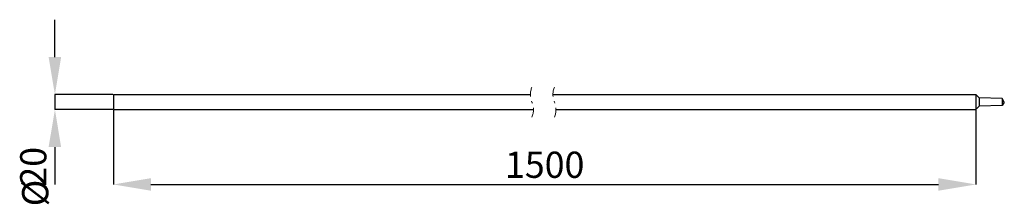
# Model space of a CAD drawing. Units: millimetres. Extents: x 69 to 201, y 122 to 147.
import ezdxf

# ---------------------------------------------------------------- set-up
doc = ezdxf.new("R2010")
doc.units = ezdxf.units.MM
doc.header["$PDSIZE"] = -1
doc.linetypes.add('SLD-Сплошная', pattern=[0])
doc.linetypes.add('SLD-Штриховая', pattern=[1.905, 1.27, -0.635])
doc.layers.add('ОСНОВНОЙ', color=7, linetype='SLD-Сплошная')
doc.styles.add('SLDTEXTSTYLE1', font='GOST type A')
doc.styles.get("Standard").update_dxf_attribs({"font": 'GOST type A'})
doc.dimstyles.new('SLDDIMSTYLE0', dxfattribs={"dimtxt": 3.5, "dimasz": 5, "dimexe": 0, "dimexo": 0.0625, "dimgap": 0.875, "dimtad": 2, "dimdec": 1, "dimlfac": 10, "dimrnd": 1e-09, "dimzin": 12, "dimdsep": 46, "dimtxsty": 'SLDTEXTSTYLE1', "dimsah": 1, "dimcen": 0.09, "dimadec": 0, "dimazin": 3, "dimtfac": 1, "dimtdec": 1, "dimtofl": 0, "dimtmove": 0, "dimatfit": 3, "dimfxl": 1, "dimfrac": 2, "dimtolj": 1, "dimtzin": 12, "dimarcsym": 0})
doc.dimstyles.new('SLDDIMSTYLE1', dxfattribs={"dimtxt": 3.5, "dimasz": 5, "dimexe": 0, "dimexo": 0.0625, "dimgap": 0.875, "dimtad": 2, "dimdec": 1, "dimlfac": 10, "dimrnd": 1e-09, "dimzin": 12, "dimdsep": 46, "dimtxsty": 'SLDTEXTSTYLE1', "dimsah": 1, "dimcen": 0.09, "dimadec": 0, "dimazin": 3, "dimtfac": 1, "dimtdec": 1, "dimtmove": 0, "dimatfit": 0, "dimfxl": 1, "dimfrac": 2, "dimtolj": 1, "dimtzin": 12, "dimarcsym": 0})

# ---------------------------------------------------------------- blocks, each defined once
blk = doc.blocks.new('_D')
at = {"layer": 'Defpoints', "color": 0}
for p in [(81.7, 134.53), (196.82, 134.53), (196.82, 124.53)]:
    blk.add_point(p, dxfattribs=at)
at = {"layer": 'ОСНОВНОЙ', "color": 0, "lineweight": -2}
for p, q in [((81.7, 134.47), (81.7, 124.53)), ((196.82, 134.47), (196.82, 124.53)), ((86.7, 124.53), (191.82, 124.53))]:
    blk.add_line(p, q, dxfattribs=at)
at = {"layer": 'ОСНОВНОЙ', "color": 0}
for points in [[(86.7, 125.37), (86.7, 123.7), (81.7, 124.53)], [(191.82, 125.37), (191.82, 123.7), (196.82, 124.53)]]:
    blk.add_solid(points, dxfattribs=at)
at = {"layer": 'ОСНОВНОЙ', "color": 0, "insert": (139.26, 128.91), "char_height": 3.5, "attachment_point": 2, "style": 'SLDTEXTSTYLE1'}
blk.add_mtext('\\A1;1500', dxfattribs=at)
blk = doc.blocks.new('_D_1')
at = {"layer": 'Defpoints', "color": 0}
for p in [(81.7, 136.53), (73.89, 134.53), (81.7, 134.53)]:
    blk.add_point(p, dxfattribs=at)
at = {"layer": 'ОСНОВНОЙ', "color": 0, "lineweight": -2}
for p, q in [((73.89, 141.53), (73.89, 146.53)), ((81.64, 136.53), (73.89, 136.53)), ((73.89, 136.53), (73.89, 134.53)), ((81.64, 134.53), (73.89, 134.53)), ((73.89, 129.53), (73.89, 124.53))]:
    blk.add_line(p, q, dxfattribs=at)
at = {"layer": 'ОСНОВНОЙ', "color": 0}
for points in [[(73.05, 141.53), (74.72, 141.53), (73.89, 136.53)], [(73.05, 129.53), (74.72, 129.53), (73.89, 134.53)]]:
    blk.add_solid(points, dxfattribs=at)
at = {"layer": 'ОСНОВНОЙ', "color": 0, "insert": (69.25, 126.89), "char_height": 3.5, "attachment_point": 2, "rotation": 90, "style": 'SLDTEXTSTYLE1'}
blk.add_mtext('\\A1;20', dxfattribs=at)

msp = doc.modelspace()

# ---------------------------------------------------------------- linework, layer by layer
at = {"color": 7, "linetype": 'SLD-Сплошная'}
for p, q in [((81.699, 136.533), (137.36, 136.533)), ((81.699, 136.533), (81.699, 134.533)), ((140.36, 136.533), (196.819, 136.533)), ((196.819, 136.533), (196.819, 134.533)), ((197.254, 136.098), (196.819, 136.533)), ((197.254, 136.098), (197.254, 134.968)), ((200.304, 136.008), (197.254, 136.098)), ((200.304, 136.008), (200.304, 135.058)), ((200.604, 135.533), (200.304, 136.008)), ((200.604, 135.533), (200.304, 135.058)), ((81.699, 134.533), (137.76, 134.533)), ((140.76, 134.533), (196.819, 134.533)), ((197.254, 134.968), (196.819, 134.533)), ((200.304, 135.058), (197.254, 134.968))]:
    msp.add_line(p, q, dxfattribs=at)
at = {"color": 7, "linetype": 'SLD-Штриховая', "lineweight": 18}
for centre, start, end in [((139.96, 136.533), 157.38014, 202.61986), ((142.96, 136.533), 157.38014, 202.61986), ((135.16, 134.533), 337.38014, 22.61986), ((138.16, 134.533), 337.38014, 22.61986)]:
    msp.add_arc(centre, 2.6, start, end, dxfattribs=at)

# ---------------------------------------------------------------- texts
at = {"insert": (69.509, 121.612), "char_height": 3.5, "attachment_point": 1, "rotation": 90}
msp.add_mtext_dynamic_manual_height_columns('{\\fGOST Type AU|b0|i1|c0|p2;%%C}', width=5.5974, gutter_width=25, heights=[0], dxfattribs=at)

# ---------------------------------------------------------------- dimensions: what is measured, and where the dimension line sits
at = {"layer": 'ОСНОВНОЙ'}
for base, p1, p2, angle, text, dimstyle, override, picture, middle in [((73.886, 134.533), (81.699, 136.533), (81.699, 134.533), 90, '20', 'SLDDIMSTYLE1', {"dimtmove": 2}, '_D_1', (71.003, 126.891)), ((196.819, 124.533), (81.699, 134.533), (196.819, 134.533), 0, '1500', 'SLDDIMSTYLE0', {"dimtad": 3}, '_D', (139.259, 124.533))]:
    dim = msp.add_linear_dim(base=base, p1=p1, p2=p2, angle=angle, text=text, dimstyle=dimstyle, override=override, dxfattribs=at)
    dim.commit()
    dim.dimension.update_dxf_attribs({"geometry": picture, "text_midpoint": middle, "dimtype": 160})

doc.saveas('drawing.dxf')
